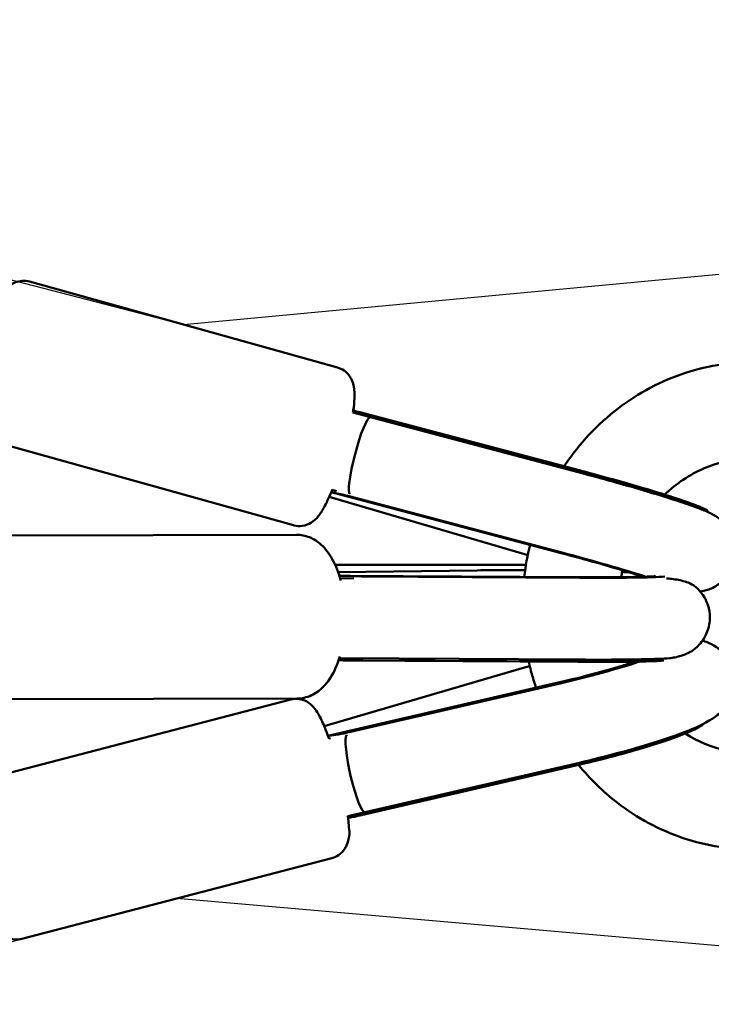
# Model space of a CAD drawing. Units: millimetres. Extents: x -7451 to 61801, y 0 to 59969.
# Drawn here: x 15786 to 15959, y 51472 to 51719 of the extents above; entities that cross this region are included whole.
import ezdxf

# ---------------------------------------------------------------- set-up
doc = ezdxf.new("R2010")
doc.units = ezdxf.units.MM
doc.layers.add('MD_Visible', color=7, linetype='Continuous', lineweight=50)

# ---------------------------------------------------------------- blocks, each defined once
blk = doc.blocks.new('CustomObjectsInViewport8_0')
at = {"layer": 'MD_Visible'}
for p, q in [((12027.45, 6384.83), (12104.57, 6363.35)), ((12112.81, 6350.9), (12108.44, 6352.03)), ((12109.81, 6352.24), (12166.33, 6337.29)), ((12166.08, 6336.8), (12112.81, 6350.9)), ((12112.98, 6351.37), (12166.24, 6337.27)), ((12016.45, 6345.33), (12093.57, 6323.85)), ((12151.93, 6316.45), (12102.49, 6330.98)), ((12103.01, 6332.13), (12160.91, 6316.8)), ((12104.35, 6332.43), (12103.22, 6332.73)), ((12107.51, 6331.12), (12160.76, 6317.03)), ((12197.19, 6327.21), (12197.25, 6327.36)), ((12022.53, 6321.31), (12094.31, 6321.49)), ((12104.75, 6312.1), (12139.54, 6312.58)), ((12164.88, 6310.87), (12106.41, 6311.22)), ((12105.23, 6310.6), (12108.62, 6310.58)), ((12165.27, 6310.73), (12111.27, 6311.05)), ((12105.03, 6290.6), (12165.01, 6290.24)), ((12164.76, 6289.69), (12107.09, 6290.03)), ((12165, 6289.74), (12111, 6290.06)), ((12101.22, 6273.62), (12151.34, 6288.26)), ((12160.57, 6284.67), (12102.18, 6271.17)), ((12160.35, 6284.31), (12106.76, 6271.92)), ((12015.21, 6260.07), (12092.86, 6280.28)), ((12022.63, 6280.31), (12094.41, 6280.49)), ((12102.41, 6270.52), (12102.77, 6270.6)), ((12111.48, 6252.06), (12165.11, 6264.46)), ((12165.35, 6264.03), (12109.86, 6251.2)), ((12165.31, 6264.02), (12111.72, 6251.63)), ((12107.14, 6251.09), (12111.48, 6252.06)), ((12025.54, 6220.39), (12103.18, 6240.6))]:
    blk.add_line(p, q, dxfattribs=at)
for start_param, end_param in [(0.057325, 3.071062), (-0.000247, 0.000247)]:
    blk.add_ellipse((12110.27, 6341.22), major_axis=(2.54, 9.67), ratio=0.138513, start_param=start_param, end_param=end_param, dxfattribs=at)
at = {"layer": 'MD_Visible', "extrusion": (0, 0, -1)}
for centre, major_axis, ratio, start_param, end_param in [((12168.81, 6335.06), (-28.44, 7.69), 0.05002, 1.466651, 3.1483), ((12163.34, 6314.81), (-28.44, 7.69), 0.05002, 1.466651, 2.26331), ((12158.71, 6311.64), (29.46, -0.37), 0.028882, 0.337648, 1.346224), ((12163, 6288.14), (28.62, 7), 0.105791, 0.948375, 1.689382), ((12158.45, 6290.65), (29.46, -0.37), 0.028882, 0.337648, 1.346224), ((12167.96, 6267.86), (28.62, 7), 0.105791, 0.172128, 1.689382), ((12109.26, 6261.81), (2.22, -9.75), 0.152122, 0.000575, 3.014312), ((12109.26, 6261.81), (2.22, -9.75), 0.152122, -0.000575, 0.000575)]:
    blk.add_ellipse(centre, major_axis=major_axis, ratio=ratio, start_param=start_param, end_param=end_param, dxfattribs=at)
at = {"layer": 'MD_Visible'}
for points, knots in [([(12027.45, 6384.83), (12026.85, 6385), (12026.22, 6385.05), (12025.04, 6384.97), (12024.5, 6384.83), (12023.48, 6384.45), (12023.05, 6384.19), (12022.18, 6383.56), (12021.83, 6383.21), (12020.79, 6382.05), (12020.33, 6381.28), (12019.4, 6379.6), (12018.97, 6378.71), (12018.24, 6377.06), (12017.95, 6376.34), (12017.66, 6375.59)], [0.7205689, 0.7205689, 0.7205689, 0.7205689, 0.7738267, 0.7738267, 0.8325479, 0.8325479, 0.9076112, 0.9076112, 1.0205745, 1.0205745, 1.2916214, 1.2916214, 1.5415745, 1.5415745, 1.7126334, 1.7126334, 1.7126334, 1.7126334]), ([(12104.57, 6363.35), (12105.17, 6363.18), (12105.73, 6362.9), (12106.71, 6362.23), (12107.1, 6361.83), (12107.77, 6360.97), (12108, 6360.52), (12108.42, 6359.54), (12108.54, 6359.05), (12108.83, 6357.53), (12108.83, 6356.63), (12108.76, 6354.7), (12108.67, 6353.72), (12108.5, 6352.45), (12108.47, 6352.25), (12108.44, 6352.03)], [5.5626164, 5.5626164, 5.5626164, 5.5626164, 5.6158741, 5.6158741, 5.6745954, 5.6745954, 5.7496586, 5.7496586, 5.8626219, 5.8626219, 6.1336689, 6.1336689, 6.3836219, 6.3836219, 6.4321303, 6.4321303, 6.4321303, 6.4321303]), ([(12161.32, 6338.61), (12162.29, 6340.07), (12163.31, 6341.49), (12168.43, 6347.94), (12173.35, 6352.4), (12184.11, 6359.28), (12190.09, 6361.81), (12202.3, 6364.65), (12208.68, 6365.01), (12221.02, 6363.6), (12227.13, 6361.82), (12236.84, 6357.1), (12240.74, 6354.59), (12244.29, 6351.65)], [17.181054, 17.181054, 17.181054, 17.181054, 17.710929, 17.710929, 19.697753, 19.697753, 21.666262, 21.666262, 23.615233, 23.615233, 25.552658, 25.552658, 26.970863, 26.970863, 26.970863, 26.970863]), ([(12161.32, 6338.61), (12162.29, 6340.07), (12163.31, 6341.49), (12168.43, 6347.94), (12173.35, 6352.4), (12184.11, 6359.28), (12190.09, 6361.81), (12202.3, 6364.65), (12208.68, 6365.01), (12221.02, 6363.6), (12227.13, 6361.82), (12236.84, 6357.1), (12240.74, 6354.59), (12244.29, 6351.65)], [17.181054, 17.181054, 17.181054, 17.181054, 17.710929, 17.710929, 19.697753, 19.697753, 21.666262, 21.666262, 23.615233, 23.615233, 25.552658, 25.552658, 26.970863, 26.970863, 26.970863, 26.970863]), ([(12112.98, 6351.37), (12112.41, 6351.52), (12111.81, 6351.69), (12110.66, 6352.01), (12110.12, 6352.16), (12109.26, 6352.38), (12108.86, 6352.48), (12108.51, 6352.53)], [1.9842867, 1.9842867, 1.9842867, 1.9842867, 2.1610672, 2.1610672, 2.3378478, 2.3378478, 2.4929164, 2.4929164, 2.4929164, 2.4929164]), ([(12229.64, 6332.6), (12226.79, 6335.09), (12223.54, 6337.08), (12216.47, 6339.9), (12212.53, 6340.66), (12204.9, 6340.66), (12201.11, 6339.96), (12194, 6337.24), (12190.58, 6335.18), (12187.22, 6332.23), (12186.84, 6331.88), (12186.46, 6331.53)], [0, 0, 0, 0, 1.219673, 1.219673, 2.54217, 2.54217, 3.813578, 3.813578, 5.08905, 5.08905, 5.254468, 5.254468, 5.254468, 5.254468]), ([(12229.64, 6332.6), (12226.79, 6335.09), (12223.54, 6337.08), (12216.47, 6339.9), (12212.53, 6340.66), (12204.9, 6340.66), (12201.11, 6339.96), (12194, 6337.24), (12190.58, 6335.18), (12187.22, 6332.23), (12186.84, 6331.88), (12186.46, 6331.53)], [0, 0, 0, 0, 1.219673, 1.219673, 2.54217, 2.54217, 3.813578, 3.813578, 5.08905, 5.08905, 5.254468, 5.254468, 5.254468, 5.254468]), ([(12195.37, 6307.3), (12195.9, 6307.37), (12196.55, 6307.47), (12198.33, 6308.11), (12199.37, 6308.54), (12201.46, 6310.28), (12202.37, 6311.27), (12203.58, 6313.54), (12203.97, 6314.66), (12204.31, 6316.85), (12204.29, 6317.9), (12204, 6319.89), (12203.69, 6320.77), (12202.95, 6322.43), (12202.49, 6323.09), (12201.56, 6324.28), (12201.12, 6324.7), (12200.27, 6325.44), (12199.9, 6325.7), (12199.1, 6326.24), (12198.72, 6326.45), (12197.39, 6327.15), (12196.62, 6327.47), (12194.42, 6328.34), (12192.93, 6328.87), (12188.96, 6330.21), (12186.31, 6331.04), (12180.62, 6332.76), (12177.63, 6333.62), (12171.76, 6335.27), (12168.9, 6336.05), (12166.08, 6336.8)], [4.594462, 4.594462, 4.594462, 4.594462, 4.640909, 4.640909, 4.677385, 4.677385, 4.70081, 4.70081, 4.717826, 4.717826, 4.734186, 4.734186, 4.753303, 4.753303, 4.779037, 4.779037, 4.814174, 4.814174, 4.858621, 4.858621, 4.928344, 4.928344, 5.127944, 5.127944, 5.405203, 5.405203, 5.76049, 5.76049, 6.09105, 6.09105, 6.38733, 6.38733, 6.38733, 6.38733]), ([(12166.33, 6337.29), (12168.7, 6336.66), (12171.09, 6336.01), (12175.78, 6334.7), (12178.08, 6334.05), (12182.43, 6332.77), (12184.49, 6332.14), (12188.24, 6330.97), (12189.94, 6330.41), (12192.92, 6329.39), (12194.19, 6328.93), (12195.33, 6328.46)], [1.313297, 1.313297, 1.313297, 1.313297, 1.571633, 1.571633, 1.829968, 1.829968, 2.088304, 2.088304, 2.346639, 2.346639, 2.604975, 2.604975, 2.604975, 2.604975]), ([(12103.23, 6332.77), (12103.16, 6332.59), (12103.1, 6332.42), (12102.41, 6330.73), (12101.8, 6329.4), (12100.7, 6327.42), (12100.26, 6326.7), (12099.21, 6325.48), (12098.76, 6324.99), (12097.38, 6324.16), (12096.67, 6323.82), (12095.08, 6323.62), (12094.36, 6323.65), (12093.64, 6323.83), (12093.6, 6323.84), (12093.57, 6323.85)], [7.7369236, 7.7369236, 7.7369236, 7.7369236, 7.7769872, 7.7769872, 8.1374796, 8.1374796, 8.3896608, 8.3896608, 8.5438046, 8.5438046, 8.6400936, 8.6400936, 8.7011386, 8.7011386, 8.704209, 8.704209, 8.704209, 8.704209]), ([(12102.98, 6332.13), (12103.33, 6332.04), (12103.73, 6331.95), (12104.61, 6331.78), (12105.17, 6331.67), (12106.33, 6331.42), (12106.94, 6331.27), (12107.51, 6331.12)], [5.4416127, 5.4416127, 5.4416127, 5.4416127, 5.5992988, 5.5992988, 5.7760794, 5.7760794, 5.95286, 5.95286, 5.95286, 5.95286]), ([(12094.31, 6321.49), (12095.42, 6321.49), (12096.53, 6321.26), (12098.65, 6320.4), (12099.63, 6319.74), (12101.61, 6317.95), (12102.51, 6316.72), (12104.18, 6313.77), (12104.87, 6311.97), (12105.39, 6310.04)], [3.324362, 3.324362, 3.324362, 3.324362, 3.511006, 3.511006, 3.722739, 3.722739, 4.015852, 4.015852, 4.372739, 4.372739, 4.372739, 4.372739]), ([(12160.91, 6316.8), (12163.68, 6316.07), (12166.49, 6315.3), (12171.9, 6313.78), (12174.5, 6313.02), (12178.41, 6311.84), (12179.86, 6311.4), (12181.16, 6310.98)], [1.313297, 1.313297, 1.313297, 1.313297, 1.627105, 1.627105, 1.9403928, 1.9403928, 2.1458902, 2.1458902, 2.1458902, 2.1458902]), ([(12104, 6313.95), (12109.13, 6313.95), (12114.29, 6313.95), (12130.12, 6313.95), (12140.9, 6313.95), (12151.75, 6313.95)], [67.805448, 67.805448, 67.805448, 67.805448, 69.419076, 69.419076, 72.720674, 72.720674, 72.720674, 72.720674]), ([(12111.27, 6311.05), (12110.4, 6311.06), (12109.44, 6311.1), (12107.58, 6311.19), (12106.69, 6311.24), (12105.65, 6311.21), (12105.35, 6311.19), (12105.06, 6311.16)], [-7.9246484, -7.9246484, -7.9246484, -7.9246484, -7.6580546, -7.6580546, -7.3914608, -7.3914608, -7.2853327, -7.2853327, -7.2853327, -7.2853327]), ([(12139.54, 6312.58), (12141.9, 6312.61), (12144.59, 6312.63), (12148.81, 6312.63), (12150.16, 6312.62), (12151.54, 6312.61)], [1.313297, 1.313297, 1.313297, 1.313297, 1.6460922, 1.6460922, 1.796984, 1.796984, 1.796984, 1.796984]), ([(12175.91, 6312.59), (12175.9, 6312.52), (12175.88, 6312.44), (12175.75, 6311.88), (12175.66, 6311.38), (12175.57, 6310.88)], [7.5114373, 7.5114373, 7.5114373, 7.5114373, 7.5347739, 7.5347739, 7.6867675, 7.6867675, 7.6867675, 7.6867675]), ([(12175.91, 6312.59), (12175.9, 6312.52), (12175.88, 6312.44), (12175.75, 6311.88), (12175.66, 6311.38), (12175.57, 6310.88)], [7.5114373, 7.5114373, 7.5114373, 7.5114373, 7.5347739, 7.5347739, 7.6867675, 7.6867675, 7.6867675, 7.6867675]), ([(12184.15, 6311.1), (12183.83, 6311.08), (12183.41, 6311.06), (12181.85, 6311), (12180.44, 6310.96), (12176.88, 6310.89), (12174.65, 6310.87), (12169.92, 6310.85), (12167.45, 6310.86), (12164.88, 6310.87)], [3.9844421, 3.9844421, 3.9844421, 3.9844421, 4.1126714, 4.1126714, 4.3812647, 4.3812647, 4.6853792, 4.6853792, 4.9698883, 4.9698883, 4.9698883, 4.9698883]), ([(12193.97, 6308.64), (12193.63, 6308.92), (12193.08, 6309.22), (12191.86, 6309.68), (12191.31, 6309.86), (12190.22, 6310.13), (12189.69, 6310.24), (12188.56, 6310.42), (12188.01, 6310.48), (12187.33, 6310.53), (12187.13, 6310.54), (12186.94, 6310.55)], [4.005671, 4.005671, 4.005671, 4.005671, 4.400081, 4.400081, 4.639303, 4.639303, 4.817078, 4.817078, 4.990244, 4.990244, 5.057592, 5.057592, 5.057592, 5.057592]), ([(12192.87, 6292.16), (12193.34, 6292.43), (12193.91, 6292.81), (12195.28, 6294.09), (12196.12, 6295.03), (12197.27, 6297.45), (12197.64, 6298.66), (12197.83, 6301.01), (12197.74, 6302.12), (12197.26, 6304.15), (12196.86, 6305.05), (12195.9, 6306.71), (12195.34, 6307.37), (12194.53, 6308.18), (12194.24, 6308.43), (12193.97, 6308.64)], [6.23586161, 6.23586161, 6.23586161, 6.23586161, 6.25271941, 6.25271941, 6.26957721, 6.26957721, 6.28077126, 6.28077126, 6.29009236, 6.29009236, 6.29994911, 6.29994911, 6.31240937, 6.31240937, 6.32015062, 6.32015062, 6.32015062, 6.32015062]), ([(12165.11, 6264.46), (12168.35, 6265.21), (12171.63, 6266.03), (12177.98, 6267.74), (12181.03, 6268.62), (12186.72, 6270.41), (12189.33, 6271.3), (12194.22, 6273.19), (12196.2, 6273.99), (12199.27, 6276.04), (12200.12, 6276.61), (12201.86, 6278.64), (12202.62, 6279.63), (12203.6, 6282.32), (12203.89, 6283.66), (12203.82, 6286.3), (12203.57, 6287.52), (12202.73, 6289.69), (12202.15, 6290.63), (12200.82, 6292.26), (12200.08, 6292.89), (12198.54, 6293.97), (12197.79, 6294.33), (12196.7, 6294.76), (12196.31, 6294.89), (12195.94, 6295)], [6.164599, 6.164599, 6.164599, 6.164599, 6.496463, 6.496463, 6.829278, 6.829278, 7.172679, 7.172679, 7.572221, 7.572221, 7.707293, 7.707293, 7.783288, 7.783288, 7.83126, 7.83126, 7.868063, 7.868063, 7.903957, 7.903957, 7.946082, 7.946082, 8.000855, 8.000855, 8.038865, 8.038865, 8.038865, 8.038865]), ([(12187.67, 6290.61), (12188.1, 6290.65), (12188.56, 6290.72), (12189.6, 6290.91), (12190.12, 6291.05), (12191.23, 6291.38), (12191.78, 6291.6), (12192.47, 6291.93), (12192.68, 6292.04), (12192.87, 6292.16)], [1.5454351, 1.5454351, 1.5454351, 1.5454351, 1.6565685, 1.6565685, 1.7957583, 1.7957583, 1.9909075, 1.9909075, 2.0899686, 2.0899686, 2.0899686, 2.0899686]), ([(12105.16, 6291.02), (12105.16, 6291.01), (12105.16, 6291), (12104.55, 6289.02), (12103.76, 6287.19), (12101.65, 6283.97), (12100.32, 6282.53), (12097.37, 6280.94), (12096.04, 6280.54), (12094.58, 6280.49), (12094.5, 6280.49), (12094.41, 6280.49)], [5.4779742, 5.4779742, 5.4779742, 5.4779742, 5.4796465, 5.4796465, 5.853584, 5.853584, 6.2222287, 6.2222287, 6.4514186, 6.4514186, 6.4659548, 6.4659548, 6.4659548, 6.4659548]), ([(12104.9, 6290.19), (12105.13, 6290.15), (12105.38, 6290.11), (12106.18, 6290.04), (12106.76, 6290.03), (12107.88, 6290.03), (12108.51, 6290.04), (12109.79, 6290.06), (12110.43, 6290.07), (12111, 6290.06)], [1.3657651, 1.3657651, 1.3657651, 1.3657651, 1.4547726, 1.4547726, 1.6307255, 1.6307255, 1.8075061, 1.8075061, 1.9842867, 1.9842867, 1.9842867, 1.9842867]), ([(12154.27, 6283.21), (12153.93, 6284.22), (12153.62, 6285.23), (12153, 6287.41), (12152.71, 6288.58), (12152.45, 6289.76)], [11.404843, 11.404843, 11.404843, 11.404843, 11.7235071, 11.7235071, 12.0856305, 12.0856305, 12.0856305, 12.0856305]), ([(12154.27, 6283.21), (12153.93, 6284.22), (12153.62, 6285.23), (12153, 6287.41), (12152.71, 6288.58), (12152.45, 6289.76)], [11.404843, 11.404843, 11.404843, 11.404843, 11.7235071, 11.7235071, 12.0856305, 12.0856305, 12.0856305, 12.0856305]), ([(12179.04, 6289.74), (12178.03, 6289.41), (12176.94, 6289.06), (12173.57, 6288.04), (12171.13, 6287.34), (12165.99, 6285.97), (12163.29, 6285.3), (12160.61, 6284.68), (12160.59, 6284.68), (12160.57, 6284.67)], [4.2098673, 4.2098673, 4.2098673, 4.2098673, 4.363186, 4.363186, 4.6614307, 4.6614307, 4.967647, 4.967647, 4.9698883, 4.9698883, 4.9698883, 4.9698883]), ([(12185.62, 6289.97), (12185.25, 6289.94), (12184.85, 6289.92), (12183.4, 6289.85), (12182.21, 6289.81), (12179.47, 6289.74), (12177.93, 6289.72), (12174.56, 6289.68), (12172.73, 6289.67), (12168.87, 6289.67), (12166.84, 6289.67), (12164.76, 6289.69)], [3.9746057, 3.9746057, 3.9746057, 3.9746057, 4.0668685, 4.0668685, 4.2926234, 4.2926234, 4.5183784, 4.5183784, 4.7441334, 4.7441334, 4.9698883, 4.9698883, 4.9698883, 4.9698883]), ([(12165.01, 6290.24), (12167.08, 6290.23), (12169.11, 6290.23), (12172.96, 6290.23), (12174.79, 6290.24), (12178.19, 6290.27), (12179.75, 6290.3), (12182.56, 6290.36), (12183.79, 6290.39), (12185.94, 6290.49), (12186.82, 6290.53), (12187.67, 6290.61)], [4.936598, 4.936598, 4.936598, 4.936598, 5.152559, 5.152559, 5.36852, 5.36852, 5.584481, 5.584481, 5.800443, 5.800443, 6.016404, 6.016404, 6.016404, 6.016404]), ([(12092.86, 6280.28), (12093.44, 6280.43), (12094.06, 6280.48), (12095.21, 6280.39), (12095.73, 6280.24), (12096.71, 6279.86), (12097.12, 6279.61), (12097.92, 6279.03), (12098.24, 6278.71), (12099.07, 6277.78), (12099.42, 6277.22), (12100.31, 6275.68), (12100.8, 6274.65), (12101.68, 6272.53), (12102.06, 6271.52), (12102.44, 6270.44)], [3.805783, 3.805783, 3.805783, 3.805783, 3.853226, 3.853226, 3.905465, 3.905465, 3.971692, 3.971692, 4.06705, 4.06705, 4.266652, 4.266652, 4.580812, 4.580812, 4.823643, 4.823643, 4.823643, 4.823643]), ([(12191.64, 6271.78), (12191.64, 6271.78), (12191.64, 6271.78), (12194.79, 6269.76), (12198.25, 6268.31), (12204.03, 6266.99), (12206.34, 6266.73), (12212.44, 6266.73), (12216.29, 6267.45), (12223.37, 6270.21), (12226.72, 6272.23), (12229.64, 6274.79)], [12.270582, 12.270582, 12.270582, 12.270582, 12.271266, 12.271266, 13.492968, 13.492968, 14.275067, 14.275067, 15.566526, 15.566526, 16.817271, 16.817271, 16.817271, 16.817271]), ([(12191.64, 6271.78), (12191.64, 6271.78), (12191.64, 6271.78), (12194.79, 6269.76), (12198.25, 6268.31), (12204.03, 6266.99), (12206.34, 6266.73), (12212.44, 6266.73), (12216.29, 6267.45), (12223.37, 6270.21), (12226.72, 6272.23), (12229.64, 6274.79)], [12.270582, 12.270582, 12.270582, 12.270582, 12.271266, 12.271266, 13.492968, 13.492968, 14.275067, 14.275067, 15.566526, 15.566526, 16.817271, 16.817271, 16.817271, 16.817271]), ([(12106.76, 6271.92), (12105.9, 6271.72), (12104.99, 6271.56), (12103.4, 6271.32), (12102.71, 6271.25), (12102.18, 6271.16)], [-7.9246484, -7.9246484, -7.9246484, -7.9246484, -7.6580546, -7.6580546, -7.4031273, -7.4031273, -7.4031273, -7.4031273]), ([(12185.94, 6269.71), (12184.76, 6269.32), (12183.52, 6268.92), (12180.95, 6268.13), (12179.62, 6267.74), (12176.88, 6266.96), (12175.47, 6266.57), (12172.62, 6265.81), (12171.17, 6265.44), (12168.26, 6264.72), (12166.8, 6264.36), (12165.35, 6264.03)], [4.1984701, 4.1984701, 4.1984701, 4.1984701, 4.3527537, 4.3527537, 4.5070374, 4.5070374, 4.661321, 4.661321, 4.8156047, 4.8156047, 4.9698883, 4.9698883, 4.9698883, 4.9698883]), ([(12244.29, 6255.74), (12239.39, 6251.68), (12233.79, 6248.42), (12222.02, 6244.02), (12215.71, 6242.83), (12203.27, 6242.64), (12196.98, 6243.63), (12185.2, 6247.6), (12179.55, 6250.63), (12171.03, 6257.21), (12167.76, 6260.4), (12164.89, 6263.92)], [0, 0, 0, 0, 1.959245, 1.959245, 3.915414, 3.915414, 5.855023, 5.855023, 7.794177, 7.794177, 9.175811, 9.175811, 9.175811, 9.175811]), ([(12244.29, 6255.74), (12239.39, 6251.68), (12233.79, 6248.42), (12222.02, 6244.02), (12215.71, 6242.83), (12203.27, 6242.64), (12196.98, 6243.63), (12185.2, 6247.6), (12179.55, 6250.63), (12171.03, 6257.21), (12167.76, 6260.4), (12164.89, 6263.92)], [0, 0, 0, 0, 1.959245, 1.959245, 3.915414, 3.915414, 5.855023, 5.855023, 7.794177, 7.794177, 9.175811, 9.175811, 9.175811, 9.175811]), ([(12107.17, 6251.09), (12107.27, 6250.31), (12107.34, 6249.57), (12107.49, 6247.2), (12107.87, 6246.17), (12106.67, 6243.46), (12106.52, 6243.17), (12105.99, 6242.37), (12105.52, 6241.81), (12104.34, 6241.02), (12103.78, 6240.76), (12103.18, 6240.6)], [6.1384066, 6.1384066, 6.1384066, 6.1384066, 6.3273553, 6.3273553, 6.7755938, 6.7755938, 6.8250906, 6.8250906, 6.8994243, 6.8994243, 6.9473753, 6.9473753, 6.9473753, 6.9473753]), ([(12107.22, 6250.72), (12107.57, 6250.74), (12107.98, 6250.8), (12108.85, 6250.97), (12109.39, 6251.09), (12110.54, 6251.36), (12111.15, 6251.5), (12111.72, 6251.63)], [1.4740698, 1.4740698, 1.4740698, 1.4740698, 1.6307255, 1.6307255, 1.8075061, 1.8075061, 1.9842867, 1.9842867, 1.9842867, 1.9842867]), ([(12016.45, 6228.88), (12016.91, 6227.65), (12017.37, 6226.54), (12018.56, 6224.06), (12018.74, 6222.97), (12021.1, 6221.19), (12021.38, 6221), (12022.23, 6220.56), (12022.92, 6220.31), (12024.33, 6220.19), (12024.95, 6220.24), (12025.54, 6220.39)], [4.7056055, 4.7056055, 4.7056055, 4.7056055, 4.9989753, 4.9989753, 5.4472137, 5.4472137, 5.4967105, 5.4967105, 5.5710443, 5.5710443, 5.6189953, 5.6189953, 5.6189953, 5.6189953])]:
    blk.add_open_spline(points, degree=3, knots=knots, dxfattribs=at)
for points in [[(12151.33, 6310.95), (12151.64, 6313.65), (12152.12, 6316.33), (12152.76, 6318.96)], [(12151.33, 6310.95), (12151.64, 6313.65), (12152.12, 6316.33), (12152.76, 6318.96)], [(12152.19, 6316.38), (12152.1, 6316.4), (12152.02, 6316.43), (12151.93, 6316.45)], [(12175.82, 6312.17), (12176.41, 6312.15), (12176.98, 6312.13), (12177.53, 6312.11)], [(12177.43, 6289.72), (12177.48, 6289.57), (12177.54, 6289.42), (12177.6, 6289.27)], [(12177.43, 6289.72), (12177.48, 6289.57), (12177.54, 6289.42), (12177.6, 6289.27)], [(12151.34, 6288.26), (12151.79, 6288.39), (12152.25, 6288.52), (12152.7, 6288.65)]]:
    blk.add_open_spline(points, degree=3, dxfattribs=at)

msp = doc.modelspace()

# ---------------------------------------------------------------- linework, layer by layer
msp.add_lwpolyline([(13481.81, 52378.03), (14544.1, 51975.06), (15826.66, 51642.46), (16302.65, 51687.17), (16944.47, 51687.17), (16944.47, 51457.17), (16302.65, 51457.17), (15825.01, 51498.87), (14541.46, 51162.13), (13481.05, 50759.28)])

# ---------------------------------------------------------------- block references
at = {"layer": 'MD_Visible'}
msp.add_blockref('CustomObjectsInViewport8_0', (3760.65, 45268.37), dxfattribs=at)

doc.saveas('drawing.dxf')
